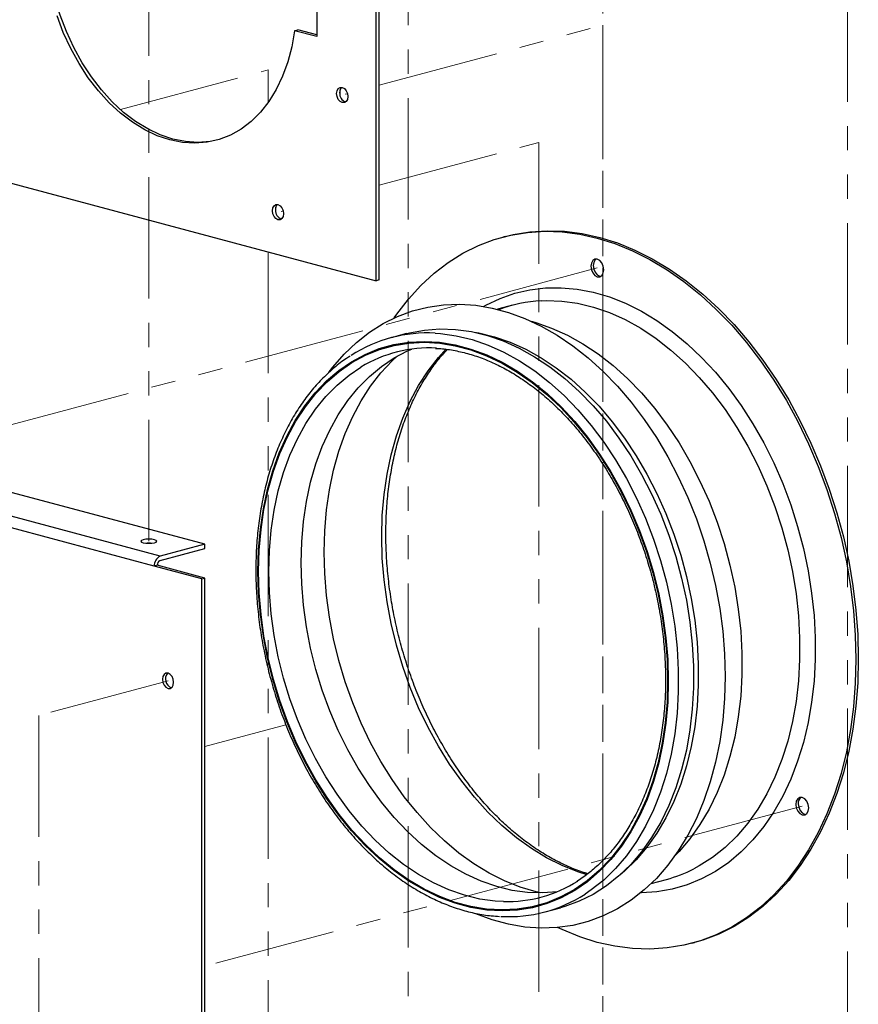
# Paper-space layout 'DWG 1' of a CAD drawing. Units: millimetres. Extents: x 18 to 258, y 35 to 359.
# Drawn here: x 145 to 189, y 132 to 183 of the extents above; entities that cross this region are included whole.
import ezdxf

# ---------------------------------------------------------------- set-up
doc = ezdxf.new("R2010")
doc.units = ezdxf.units.MM
doc.linetypes.add('PHANTOM', pattern=[12.7, 6.35, -1.27, 1.27, -1.27, 1.27, -1.27])

psp = doc.layouts.new('DWG 1')

# ---------------------------------------------------------------- linework, layer by layer
at = {"color": 7, "linetype": 'PHANTOM', "lineweight": 18}
for p, q in [((188.768, 102.57), (188.768, 245.765)), ((165.787, 96.413), (165.787, 239.608)), ((175.976, 207.516), (175.976, 99.389)), ((152.229, 155.779), (152.229, 194.255)), ((164.27, 179.638), (175.976, 182.774)), ((175.976, 182.774), (175.976, 99.389)), ((150.741, 178.363), (158.475, 180.435)), ((158.475, 180.435), (158.475, 178.735)), ((162.502, 179.164), (162.615, 179.194)), ((164.27, 174.41), (172.617, 176.646)), ((172.617, 176.646), (172.617, 98.868)), ((159.143, 173.036), (159.256, 173.066)), ((158.475, 170.914), (158.475, 95.079)), ((175.684, 170.076), (138.441, 160.098)), ((153.236, 148.475), (146.475, 146.664)), ((146.475, 146.664), (146.475, 91.485)), ((159.401, 146.165), (155.163, 145.03)), ((186.401, 141.914), (155.163, 133.546))]:
    psp.add_line(p, q, dxfattribs=at)
at = {"color": 7, "linetype": 'Continuous', "lineweight": 25}
for p, q in [((164.111, 169.404), (164.111, 209.195)), ((164.27, 169.447), (164.27, 209.237)), ((161.017, 185.311), (161.017, 182.18)), ((159.856, 182.491), (160.015, 182.534)), ((161.017, 182.18), (159.856, 182.491)), ((161.017, 182.265), (160.015, 182.534)), ((135.143, 177.165), (164.111, 169.404)), ((170.859, 171.722), (170.735, 171.689)), ((164.27, 169.447), (164.111, 169.404)), ((155.163, 155.618), (107.469, 168.396)), ((171.253, 168.127), (170.457, 167.914)), ((152.83, 154.993), (105.136, 167.771)), ((152.512, 154.474), (104.817, 167.252)), ((165.703, 166.64), (164.907, 166.427)), ((155.163, 155.618), (152.83, 154.993)), ((155.163, 155.401), (155.163, 155.618)), ((152.83, 154.776), (155.163, 155.401)), ((152.671, 154.517), (152.512, 154.474)), ((155.004, 153.806), (152.512, 154.474)), ((155.163, 153.849), (152.671, 154.517)), ((155.004, 153.806), (155.163, 153.849)), ((155.004, 114.016), (155.004, 153.806)), ((155.163, 114.059), (155.163, 153.849)), ((178.505, 137.873), (179.302, 138.086)), ((172.955, 136.386), (173.751, 136.599)), ((180.633, 134.742), (180.757, 134.775))]:
    psp.add_line(p, q, dxfattribs=at)
at = {"color": 7, "linetype": 'Continuous', "lineweight": 25, "flags": 128}
for points in [[(155.833, 176.772), (155.441, 176.694), (154.8, 176.643), (154.147, 176.684), (153.487, 176.816), (152.826, 177.038), (152.173, 177.347), (151.532, 177.741), (150.911, 178.216), (150.316, 178.766), (149.752, 179.387), (149.225, 180.072), (148.74, 180.814), (148.303, 181.607), (147.917, 182.442), (147.587, 183.31), (147.315, 184.204), (147.105, 185.114), (146.958, 186.032)], [(159.856, 182.491), (159.709, 181.652), (159.499, 180.855), (159.227, 180.106), (158.897, 179.415), (158.511, 178.787), (158.074, 178.229), (157.589, 177.746), (157.063, 177.343), (156.499, 177.024), (155.903, 176.793), (155.282, 176.651), (154.641, 176.601), (153.988, 176.641), (153.328, 176.773), (152.667, 176.995), (152.014, 177.305), (151.373, 177.698), (150.752, 178.173), (150.156, 178.723), (149.592, 179.344), (149.066, 180.029), (148.581, 180.772), (148.144, 181.564), (147.758, 182.399), (147.428, 183.268)], [(162.343, 179.519), (162.455, 179.459), (162.549, 179.347), (162.613, 179.201), (162.635, 179.043), (162.613, 178.897), (162.549, 178.785), (162.455, 178.724), (162.343, 178.724), (162.232, 178.784), (162.137, 178.896), (162.074, 179.042), (162.051, 179.2), (162.074, 179.346), (162.137, 179.458), (162.232, 179.519), (162.343, 179.519)], [(158.984, 173.391), (159.096, 173.331), (159.191, 173.219), (159.254, 173.074), (159.276, 172.916), (159.254, 172.769), (159.191, 172.657), (159.096, 172.597), (158.984, 172.596), (158.873, 172.656), (158.778, 172.768), (158.715, 172.914), (158.693, 173.072), (158.715, 173.218), (158.778, 173.33), (158.873, 173.391), (158.984, 173.391)], [(165.06, 167.463), (165.194, 167.654), (165.801, 168.44), (166.454, 169.155), (167.15, 169.795), (167.885, 170.358), (168.658, 170.842), (169.462, 171.243), (170.296, 171.56), (171.155, 171.791), (172.036, 171.936), (172.933, 171.993), (173.843, 171.963), (174.761, 171.846), (175.684, 171.642), (176.607, 171.351), (177.526, 170.977), (178.436, 170.519), (179.333, 169.981), (180.213, 169.364), (181.072, 168.673), (181.906, 167.909), (182.711, 167.077), (183.483, 166.18), (184.219, 165.222), (184.915, 164.209), (185.568, 163.144), (186.174, 162.034), (186.732, 160.882), (187.239, 159.694), (187.691, 158.476), (188.088, 157.233), (188.427, 155.972), (188.706, 154.698), (188.925, 153.417), (189.082, 152.135), (189.176, 150.858), (189.208, 149.593), (189.176, 148.344), (189.082, 147.117), (188.925, 145.92), (188.706, 144.756), (188.427, 143.631), (188.088, 142.552), (187.691, 141.522), (187.239, 140.546), (186.732, 139.63), (186.174, 138.777), (185.568, 137.991), (184.915, 137.276), (184.219, 136.636), (183.483, 136.073), (182.711, 135.59), (181.906, 135.189), (181.072, 134.872), (180.213, 134.64), (179.333, 134.496), (178.436, 134.438), (177.526, 134.468), (176.607, 134.586), (175.684, 134.79), (174.761, 135.08), (173.843, 135.455), (173.606, 135.565)], [(170.859, 171.722), (171.279, 171.824), (172.159, 171.969), (173.056, 172.026), (173.966, 171.996), (174.885, 171.879), (175.808, 171.675), (176.731, 171.385), (177.649, 171.01), (178.559, 170.552), (179.456, 170.014), (180.337, 169.398), (181.196, 168.706), (182.03, 167.942), (182.834, 167.11), (183.607, 166.213), (184.342, 165.256), (185.038, 164.242), (185.691, 163.178), (186.298, 162.067), (186.856, 160.915), (187.363, 159.727), (187.815, 158.509), (188.212, 157.267), (188.55, 156.005), (188.83, 154.731), (189.048, 153.45), (189.205, 152.169), (189.3, 150.892), (189.331, 149.626), (189.3, 148.377), (189.205, 147.151), (189.048, 145.953), (188.83, 144.789), (188.55, 143.665), (188.212, 142.585), (187.815, 141.555), (187.363, 140.579), (186.856, 139.663), (186.298, 138.81), (185.691, 138.024), (185.038, 137.31), (184.342, 136.669), (183.607, 136.106), (182.834, 135.623), (182.03, 135.222), (181.196, 134.905), (180.757, 134.775)], [(176.02, 169.986), (175.994, 170.168), (175.922, 170.336), (175.813, 170.464), (175.684, 170.534), (175.556, 170.533), (175.447, 170.463), (175.374, 170.334), (175.348, 170.166), (175.374, 169.984), (175.447, 169.816), (175.556, 169.688), (175.684, 169.618), (175.813, 169.619), (175.922, 169.689), (175.994, 169.818), (176.02, 169.986)], [(175.626, 170.542), (175.57, 170.496), (175.498, 170.367), (175.472, 170.199), (175.498, 170.017), (175.57, 169.849), (175.679, 169.721), (175.808, 169.651), (175.866, 169.643)], [(161.658, 164.635), (161.855, 164.891), (162.451, 165.573), (163.091, 166.183), (163.771, 166.716), (164.487, 167.169), (165.235, 167.541), (166.013, 167.83), (166.815, 168.033), (167.637, 168.149), (168.475, 168.179), (169.325, 168.122), (170.181, 167.978), (171.04, 167.748), (171.896, 167.433), (172.746, 167.035), (173.584, 166.556), (174.406, 165.999), (175.208, 165.366), (175.986, 164.661), (176.735, 163.888), (177.451, 163.051), (178.13, 162.153), (178.77, 161.201), (179.366, 160.199), (179.915, 159.153), (180.415, 158.068), (180.862, 156.949), (181.255, 155.803), (181.591, 154.637), (181.868, 153.455), (182.085, 152.265), (182.241, 151.073), (182.335, 149.885), (182.366, 148.707), (182.335, 147.546), (182.241, 146.408), (182.085, 145.3), (181.868, 144.226), (181.591, 143.193), (181.255, 142.206), (180.862, 141.271), (180.415, 140.392), (179.915, 139.574), (179.366, 138.822), (178.77, 138.14), (178.13, 137.53), (177.451, 136.997), (176.735, 136.544), (175.986, 136.172), (175.208, 135.883), (174.406, 135.68), (173.584, 135.563), (172.746, 135.534), (171.896, 135.591), (171.04, 135.735), (170.181, 135.965), (169.328, 136.278)], [(172.237, 167.284), (172.464, 167.22), (173.295, 166.933), (174.12, 166.563), (174.934, 166.11), (175.733, 165.579), (176.512, 164.971), (177.266, 164.291), (177.992, 163.542), (178.685, 162.728), (179.342, 161.855), (179.957, 160.927), (180.529, 159.95), (181.053, 158.929), (181.526, 157.87), (181.947, 156.779), (182.312, 155.662), (182.62, 154.526), (182.868, 153.377), (183.055, 152.222), (183.181, 151.068), (183.244, 149.92), (183.244, 148.787), (183.181, 147.673), (183.055, 146.586), (182.868, 145.531), (182.62, 144.515), (182.312, 143.544), (181.947, 142.623), (181.526, 141.757), (181.053, 140.952), (180.529, 140.212), (179.957, 139.541), (179.732, 139.309)], [(165.703, 166.64), (165.858, 166.68), (166.647, 166.827), (167.454, 166.887), (168.274, 166.859), (169.103, 166.744), (169.935, 166.543), (170.766, 166.256), (171.591, 165.885), (172.405, 165.433), (173.204, 164.901), (173.983, 164.293), (174.737, 163.613), (175.463, 162.864), (176.156, 162.051), (176.812, 161.178), (177.428, 160.25), (177.999, 159.272), (178.523, 158.251), (178.997, 157.192), (179.418, 156.101), (179.783, 154.984), (180.09, 153.849), (180.339, 152.7), (180.526, 151.545), (180.651, 150.39), (180.714, 149.243), (180.714, 148.109), (180.651, 146.995), (180.526, 145.908), (180.339, 144.853), (180.09, 143.838), (179.783, 142.867), (179.418, 141.945), (178.997, 141.08), (178.523, 140.275), (177.999, 139.534), (177.428, 138.863), (176.812, 138.265), (176.156, 137.744), (175.463, 137.302), (174.737, 136.942), (173.983, 136.666), (173.751, 136.599)], [(169.244, 166.716), (169.483, 166.674), (170.306, 166.475), (171.128, 166.191), (171.943, 165.825), (172.748, 165.377), (173.538, 164.852), (174.308, 164.251), (175.054, 163.578), (175.772, 162.838), (176.457, 162.033), (177.106, 161.17), (177.715, 160.253), (178.28, 159.286), (178.798, 158.277), (179.266, 157.23), (179.682, 156.151), (180.043, 155.047), (180.347, 153.924), (180.593, 152.788), (180.778, 151.646), (180.902, 150.504), (180.964, 149.37), (180.964, 148.249), (180.902, 147.147), (180.778, 146.072), (180.593, 145.03), (180.347, 144.025), (180.043, 143.065), (179.682, 142.154), (179.266, 141.298), (178.798, 140.502), (178.28, 139.77), (177.715, 139.107), (177.106, 138.515), (176.856, 138.304)], [(157.936, 154.21), (157.967, 155.321), (158.062, 156.408), (158.218, 157.466), (158.436, 158.488), (158.714, 159.467), (159.05, 160.399), (159.443, 161.278), (159.889, 162.098), (160.388, 162.855), (160.935, 163.545), (161.527, 164.163), (162.161, 164.706), (162.833, 165.17), (163.54, 165.553), (164.277, 165.853), (165.039, 166.067), (165.823, 166.195), (166.623, 166.236), (167.435, 166.189), (168.255, 166.055), (169.077, 165.835), (169.897, 165.53), (170.709, 165.141), (171.509, 164.671), (172.293, 164.123), (173.056, 163.501), (173.792, 162.806), (174.499, 162.045), (175.171, 161.22), (175.805, 160.338), (176.398, 159.402), (176.944, 158.42), (177.443, 157.395), (177.89, 156.336), (178.282, 155.247), (178.619, 154.134), (178.896, 153.006), (179.114, 151.868), (179.271, 150.726), (179.365, 149.588), (179.396, 148.461), (179.365, 147.35), (179.271, 146.263), (179.114, 145.205), (178.896, 144.183), (178.619, 143.204), (178.282, 142.272), (177.89, 141.393), (177.443, 140.573), (176.944, 139.816), (176.398, 139.126), (175.805, 138.508), (175.171, 137.965), (174.499, 137.501), (173.792, 137.118), (173.056, 136.818), (172.293, 136.604), (171.509, 136.476), (170.709, 136.435), (169.897, 136.482), (169.077, 136.616), (168.255, 136.836), (167.435, 137.141), (166.623, 137.53), (165.823, 138), (165.039, 138.548), (164.277, 139.17), (163.54, 139.865), (162.833, 140.626), (162.161, 141.451), (161.527, 142.333), (160.935, 143.269), (160.388, 144.251), (159.889, 145.276), (159.443, 146.335), (159.05, 147.424), (158.714, 148.537), (158.436, 149.665), (158.218, 150.803), (158.062, 151.945), (157.967, 153.083), (157.936, 154.21)], [(157.971, 154.201), (158.002, 155.308), (158.096, 156.392), (158.252, 157.446), (158.47, 158.464), (158.746, 159.44), (159.082, 160.369), (159.473, 161.245), (159.918, 162.063), (160.415, 162.817), (160.96, 163.505), (161.55, 164.121), (162.183, 164.662), (162.853, 165.124), (163.557, 165.506), (164.291, 165.805), (165.051, 166.018), (165.832, 166.146), (166.63, 166.187), (167.44, 166.14), (168.256, 166.007), (169.076, 165.787), (169.893, 165.483), (170.702, 165.095), (171.5, 164.627), (172.281, 164.081), (173.041, 163.46), (173.775, 162.768), (174.48, 162.009), (175.15, 161.188), (175.782, 160.308), (176.372, 159.376), (176.917, 158.396), (177.414, 157.375), (177.859, 156.319), (178.251, 155.234), (178.586, 154.125), (178.863, 153), (179.08, 151.866), (179.236, 150.728), (179.33, 149.594), (179.361, 148.47), (179.33, 147.363), (179.236, 146.279), (179.08, 145.225), (178.863, 144.207), (178.586, 143.231), (178.251, 142.302), (177.859, 141.426), (177.414, 140.608), (176.917, 139.854), (176.372, 139.166), (175.782, 138.55), (175.15, 138.009), (174.48, 137.547), (173.775, 137.165), (173.041, 136.866), (172.281, 136.653), (171.5, 136.525), (170.702, 136.484), (169.893, 136.531), (169.076, 136.664), (168.256, 136.884), (167.44, 137.188), (166.63, 137.575), (165.832, 138.044), (165.051, 138.59), (164.291, 139.211), (163.557, 139.903), (162.853, 140.662), (162.183, 141.483), (161.55, 142.363), (160.96, 143.295), (160.415, 144.275), (159.918, 145.296), (159.473, 146.352), (159.082, 147.437), (158.746, 148.546), (158.47, 149.671), (158.252, 150.805), (158.096, 151.943), (158.002, 153.077), (157.971, 154.201)], [(160.193, 154.654), (160.225, 155.747), (160.318, 156.816), (160.474, 157.856), (160.691, 158.86), (160.968, 159.821), (161.303, 160.735), (161.693, 161.595), (162.138, 162.397), (162.633, 163.135), (163.177, 163.805), (163.765, 164.404), (164.395, 164.927), (165.062, 165.372), (165.762, 165.735), (165.975, 165.826)], [(161.401, 155.214), (161.432, 156.326), (161.525, 157.415), (161.68, 158.475), (161.895, 159.499), (162.17, 160.482), (162.503, 161.418), (162.892, 162.302), (163.334, 163.129), (163.828, 163.893), (164.37, 164.592), (164.957, 165.219), (165.214, 165.459)], [(152.521, 155.857), (152.387, 155.881), (152.229, 155.89), (152.071, 155.881), (151.937, 155.857), (151.848, 155.821), (151.816, 155.779), (151.848, 155.737), (151.937, 155.701), (152.071, 155.677), (152.229, 155.669), (152.387, 155.677), (152.521, 155.701), (152.61, 155.737), (152.641, 155.779), (152.61, 155.821), (152.521, 155.857)], [(152.309, 155.671), (152.229, 155.673), (152.148, 155.671)], [(172.738, 137.378), (172.478, 137.436), (171.655, 137.678), (170.836, 138.003), (170.025, 138.411), (169.227, 138.897), (168.447, 139.461), (167.688, 140.098), (166.956, 140.805), (166.254, 141.578), (165.586, 142.412), (164.957, 143.303), (164.37, 144.246), (163.828, 145.235), (163.334, 146.264), (162.892, 147.328), (162.503, 148.42), (162.17, 149.534), (161.895, 150.665), (161.68, 151.804), (161.525, 152.947), (161.432, 154.086), (161.401, 155.214)], [(173.58, 137.44), (172.831, 137.38), (172.034, 137.402), (171.229, 137.511), (170.421, 137.706), (169.613, 137.986), (168.812, 138.35), (168.021, 138.795), (167.246, 139.319), (166.492, 139.918), (165.762, 140.589), (165.062, 141.328), (164.395, 142.13), (163.765, 142.99), (163.177, 143.904), (162.633, 144.866), (162.138, 145.87), (161.693, 146.909), (161.303, 147.979), (160.968, 149.072), (160.691, 150.182), (160.474, 151.301), (160.318, 152.425), (160.225, 153.544), (160.193, 154.654)], [(153.528, 148.397), (153.506, 148.555), (153.443, 148.701), (153.348, 148.812), (153.236, 148.873), (153.125, 148.872), (153.03, 148.811), (152.967, 148.699), (152.945, 148.553), (152.967, 148.395), (153.03, 148.249), (153.125, 148.138), (153.236, 148.078), (153.348, 148.078), (153.443, 148.139), (153.506, 148.251), (153.528, 148.397)], [(186.065, 142.004), (186.09, 141.822), (186.163, 141.655), (186.272, 141.526), (186.401, 141.457), (186.529, 141.457), (186.638, 141.527), (186.711, 141.656), (186.737, 141.825), (186.711, 142.006), (186.638, 142.174), (186.529, 142.303), (186.401, 142.372), (186.272, 142.372), (186.163, 142.302), (186.09, 142.173), (186.065, 142.004)], [(186.189, 142.038), (186.214, 141.856), (186.287, 141.688), (186.396, 141.559), (186.524, 141.49), (186.583, 141.481)]]:
    psp.add_lwpolyline(points, dxfattribs=at)
at = {"color": 7, "linetype": 'PHANTOM', "lineweight": 18, "flags": 128}
for points in [[(176.02, 169.986), (175.994, 170.168), (175.922, 170.336), (175.813, 170.464), (175.684, 170.534), (175.556, 170.533), (175.447, 170.463), (175.374, 170.334), (175.348, 170.166), (175.374, 169.984), (175.447, 169.816), (175.556, 169.688), (175.684, 169.618), (175.813, 169.619), (175.922, 169.689), (175.994, 169.818), (176.02, 169.986)], [(151.937, 155.701), (152.071, 155.677), (152.229, 155.669), (152.387, 155.677), (152.521, 155.701), (152.61, 155.737), (152.641, 155.779), (152.61, 155.821), (152.521, 155.857), (152.387, 155.881), (152.229, 155.89), (152.071, 155.881), (151.937, 155.857), (151.848, 155.821), (151.816, 155.779), (151.848, 155.737), (151.937, 155.701)], [(153.528, 148.397), (153.506, 148.555), (153.443, 148.701), (153.348, 148.812), (153.236, 148.873), (153.125, 148.872), (153.03, 148.811), (152.967, 148.699), (152.945, 148.553), (152.967, 148.395), (153.03, 148.249), (153.125, 148.138), (153.236, 148.078), (153.348, 148.078), (153.443, 148.139), (153.506, 148.251), (153.528, 148.397)], [(186.737, 141.825), (186.711, 142.006), (186.638, 142.174), (186.529, 142.303), (186.401, 142.372), (186.272, 142.372), (186.163, 142.302), (186.09, 142.173), (186.065, 142.004), (186.09, 141.822), (186.163, 141.655), (186.272, 141.526), (186.401, 141.457), (186.529, 141.457), (186.638, 141.527), (186.711, 141.656), (186.737, 141.825)]]:
    psp.add_lwpolyline(points, dxfattribs=at)
at = {"color": 8, "linetype": 'Continuous', "lineweight": 25, "flags": 128}
for points in [[(169.736, 168.064), (169.862, 168.133), (170.602, 168.484), (171.369, 168.752), (172.161, 168.935), (172.971, 169.032), (173.796, 169.043), (174.632, 168.967), (175.473, 168.805), (176.316, 168.558), (177.155, 168.227), (177.986, 167.815), (178.804, 167.322), (179.606, 166.753), (180.386, 166.109), (181.14, 165.395), (181.865, 164.615), (182.555, 163.772), (183.209, 162.872), (183.821, 161.919), (184.388, 160.919), (184.909, 159.876), (185.378, 158.797), (185.795, 157.687), (186.157, 156.553), (186.461, 155.401), (186.707, 154.237), (186.892, 153.068), (187.016, 151.899), (187.078, 150.737), (187.078, 149.589), (187.016, 148.461), (186.892, 147.358), (186.707, 146.288), (186.461, 145.255), (186.157, 144.266), (185.795, 143.326), (185.378, 142.44), (184.909, 141.613), (184.388, 140.849), (183.821, 140.152), (183.209, 139.527), (182.555, 138.977), (181.865, 138.505), (181.14, 138.113), (180.386, 137.803), (179.606, 137.577), (178.804, 137.437), (177.986, 137.383), (177.956, 137.383)], [(172.752, 168.364), (173.005, 168.374), (173.825, 168.346), (174.654, 168.231), (175.486, 168.03), (176.316, 167.743), (177.141, 167.372), (177.956, 166.92), (178.754, 166.388), (179.533, 165.78), (180.288, 165.1), (181.014, 164.351), (181.707, 163.538), (182.363, 162.665), (182.979, 161.737), (183.55, 160.76), (184.074, 159.738), (184.548, 158.679), (184.969, 157.588), (185.334, 156.472), (185.641, 155.336), (185.889, 154.187), (186.077, 153.032), (186.202, 151.877), (186.265, 150.73), (186.265, 149.596), (186.202, 148.482), (186.077, 147.395), (185.889, 146.341), (185.641, 145.325), (185.334, 144.354), (184.969, 143.433), (184.548, 142.567), (184.074, 141.762), (183.55, 141.021), (182.979, 140.35), (182.363, 139.752), (181.707, 139.231), (181.014, 138.789), (180.727, 138.635)], [(167.206, 166.665), (167.479, 166.646), (168.307, 166.531), (169.139, 166.33), (169.97, 166.043), (170.795, 165.672), (171.609, 165.219), (172.408, 164.688), (173.187, 164.08), (173.942, 163.4), (174.668, 162.651), (175.361, 161.838), (176.017, 160.965), (176.632, 160.037), (177.204, 159.059), (177.728, 158.038), (178.202, 156.979), (178.622, 155.888), (178.987, 154.771), (179.295, 153.635), (179.543, 152.487), (179.73, 151.332), (179.856, 150.177), (179.919, 149.03), (179.919, 147.896), (179.856, 146.782), (179.73, 145.695), (179.543, 144.64), (179.295, 143.625), (178.987, 142.653), (178.622, 141.732), (178.202, 140.867), (177.728, 140.061), (177.204, 139.321), (176.632, 138.65), (176.017, 138.052), (175.361, 137.53), (175.043, 137.315)], [(164.406, 156.019), (164.437, 157.131), (164.53, 158.22), (164.685, 159.28), (164.9, 160.304), (165.175, 161.287), (165.508, 162.223), (165.897, 163.107), (166.339, 163.934), (166.833, 164.699), (167.375, 165.397), (167.784, 165.846)], [(158.501, 154.201), (158.533, 155.294), (158.627, 156.363), (158.783, 157.403), (158.999, 158.406), (159.276, 159.368), (159.611, 160.281), (160.002, 161.142), (160.446, 161.943), (160.942, 162.682), (161.485, 163.352), (162.073, 163.951), (162.703, 164.474), (163.324, 164.891)], [(175.156, 138.327), (174.661, 138.483), (173.841, 138.808), (173.031, 139.216), (172.233, 139.702), (171.452, 140.266), (170.693, 140.903), (169.961, 141.61), (169.259, 142.383), (168.591, 143.218), (167.962, 144.109), (167.375, 145.051), (166.833, 146.04), (166.339, 147.069), (165.897, 148.133), (165.508, 149.225), (165.175, 150.339), (164.9, 151.47), (164.685, 152.609), (164.53, 153.752), (164.437, 154.891), (164.406, 156.019)], [(170.769, 136.926), (170.343, 136.948), (169.538, 137.057), (168.729, 137.253), (167.922, 137.533), (167.12, 137.897), (166.33, 138.342), (165.555, 138.866), (164.8, 139.465), (164.071, 140.136), (163.37, 140.874), (162.703, 141.676), (162.073, 142.537), (161.485, 143.451), (160.942, 144.413), (160.446, 145.416), (160.002, 146.456), (159.611, 147.526), (159.276, 148.619), (158.999, 149.728), (158.783, 150.848), (158.627, 151.971), (158.533, 153.091), (158.501, 154.201)]]:
    psp.add_lwpolyline(points, dxfattribs=at)
at = {"color": 7, "linetype": 'Continuous', "lineweight": 25}
for centre, radius, start, end in [((162.552, 179.271), 0.343, 132.4973, 184.79), ((162.67, 179.2), 0.461, 174.6879, 251.6823), ((159.311, 173.072), 0.461, 174.6879, 251.6823), ((159.194, 173.143), 0.343, 132.4973, 184.79), ((173.133, 161.115), 7.259, 93.0053, 110.968), ((166.808, 159.331), 7.345, 86.8923, 122.9191), ((166.918, 158.926), 6.964, 87.0641, 121.0669), ((153.043, 154.505), 0.532, 113.5919, 183.3635), ((152.936, 154.532), 0.266, 113.5919, 183.3635), ((153.568, 148.564), 0.473, 138.4372, 251.5587), ((186.568, 142.074), 0.381, 126.326, 185.4736), ((177.413, 145.126), 7.289, 285.0218, 297.05), ((170.948, 143.88), 6.957, 268.5275, 302.298), ((171.052, 143.488), 7.351, 266.7715, 302.8806)]:
    psp.add_arc(centre, radius, start, end, dxfattribs=at)
at = {"color": 7, "linetype": 'PHANTOM', "lineweight": 18}
for centre, radius, start, end in [((162.552, 179.271), 0.343, 132.4973, 184.79), ((162.67, 179.2), 0.461, 174.6879, 251.6823), ((159.311, 173.072), 0.461, 174.6879, 251.6823), ((159.194, 173.143), 0.343, 132.4973, 184.79)]:
    psp.add_arc(centre, radius, start, end, dxfattribs=at)
at = {"color": 7, "linetype": 'Continuous', "lineweight": 25}
for points, knots in [([(162.765, 165.464), (162.698, 165.424), (162.408, 165.25), (161.928, 164.869), (161.328, 164.323), (160.769, 163.707), (160.251, 163.029), (159.778, 162.291), (159.351, 161.498), (158.973, 160.652), (158.646, 159.76), (158.371, 158.825), (158.151, 157.853), (157.985, 156.848), (157.876, 155.815), (157.831, 154.955), (157.827, 154.44), (157.826, 154.281)], [0, 0, 0, 0, 0.02156, 0.093699, 0.165976, 0.238405, 0.31098, 0.383687, 0.456502, 0.529399, 0.602355, 0.675349, 0.748364, 0.821388, 0.89441, 0.967427, 1, 1, 1, 1]), ([(175.187, 138.384), (175.126, 138.4), (174.814, 138.485), (174.248, 138.712), (173.495, 139.067), (172.75, 139.498), (172.018, 139.997), (171.303, 140.563), (170.606, 141.192), (169.934, 141.882), (169.287, 142.63), (168.671, 143.432), (168.089, 144.284), (167.543, 145.181), (167.037, 146.119), (166.572, 147.093), (166.153, 148.099), (165.781, 149.13), (165.457, 150.183), (165.185, 151.25), (164.964, 152.327), (164.797, 153.407), (164.684, 154.486), (164.634, 155.405), (164.623, 156.145), (164.633, 156.879), (164.68, 157.752), (164.789, 158.765), (164.953, 159.749), (165.168, 160.698), (165.434, 161.607), (165.75, 162.472), (166.113, 163.289), (166.52, 164.054), (166.972, 164.76), (167.41, 165.35), (167.712, 165.675), (167.836, 165.808)], [0, 0, 0, 0, 0.007382, 0.038, 0.068496, 0.098897, 0.129229, 0.159514, 0.189771, 0.220012, 0.250249, 0.280484, 0.310724, 0.340971, 0.371225, 0.401488, 0.431757, 0.462031, 0.492308, 0.522586, 0.552863, 0.583135, 0.613399, 0.643655, 0.660926, 0.676713, 0.70694, 0.737157, 0.767362, 0.797556, 0.827743, 0.857929, 0.888121, 0.918332, 0.948578, 0.978881, 1, 1, 1, 1]), ([(167.215, 165.867), (167.276, 165.866), (167.584, 165.862), (168.147, 165.778), (168.9, 165.612), (169.654, 165.364), (170.403, 165.044), (171.145, 164.651), (171.875, 164.188), (172.59, 163.657), (173.285, 163.06), (173.957, 162.402), (174.603, 161.684), (175.219, 160.912), (175.801, 160.089), (176.347, 159.219), (176.853, 158.307), (177.317, 157.358), (177.736, 156.377), (178.108, 155.369), (178.43, 154.34), (178.702, 153.295), (178.921, 152.24), (179.086, 151.181), (179.197, 150.123), (179.253, 149.072), (179.254, 148.033), (179.199, 147.014), (179.09, 146.018), (178.926, 145.051), (178.71, 144.118), (178.442, 143.225), (178.123, 142.376), (177.756, 141.575), (177.343, 140.827), (176.886, 140.136), (176.388, 139.504), (175.851, 138.934), (175.274, 138.437), (174.859, 138.12), (174.629, 137.99), (174.611, 137.979)], [0, 0, 0, 0, 0.006734, 0.033819, 0.060835, 0.087784, 0.114671, 0.141508, 0.168306, 0.195078, 0.221832, 0.248576, 0.275315, 0.302053, 0.328792, 0.355534, 0.382279, 0.409027, 0.435779, 0.462534, 0.48929, 0.516046, 0.542802, 0.569555, 0.596305, 0.623051, 0.649791, 0.676526, 0.703254, 0.729976, 0.756693, 0.783408, 0.810122, 0.83684, 0.863568, 0.890315, 0.917092, 0.943911, 0.970784, 0.997724, 1, 1, 1, 1]), ([(157.826, 154.281), (157.827, 154.093), (157.832, 153.546), (157.883, 152.633), (157.996, 151.545), (158.166, 150.455), (158.39, 149.37), (158.667, 148.296), (158.997, 147.237), (159.376, 146.199), (159.805, 145.188), (160.279, 144.208), (160.798, 143.265), (161.358, 142.362), (161.957, 141.506), (162.591, 140.699), (163.259, 139.947), (163.955, 139.253), (164.678, 138.62), (165.423, 138.053), (166.187, 137.555), (166.965, 137.127), (167.753, 136.772), (168.548, 136.492), (169.345, 136.293), (170.023, 136.177), (170.431, 136.159), (170.576, 136.152)], [0, 0, 0, 0, 0.021941, 0.063479, 0.105018, 0.146554, 0.188087, 0.22962, 0.271154, 0.31269, 0.35423, 0.395776, 0.437328, 0.478889, 0.520458, 0.562037, 0.603623, 0.645215, 0.686808, 0.728396, 0.769968, 0.811514, 0.85302, 0.894468, 0.935845, 0.977137, 1, 1, 1, 1])]:
    psp.add_open_spline(points, degree=3, knots=knots, dxfattribs=at)

doc.saveas('drawing.dxf')
